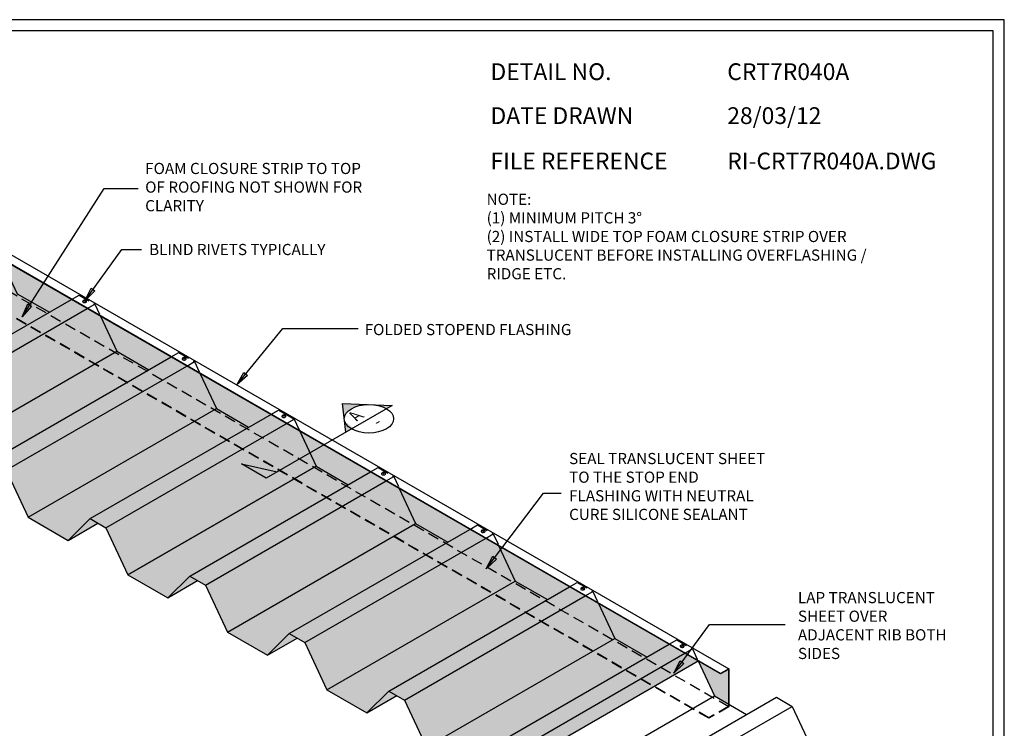
# Model space of a CAD drawing. Units: millimetres. Extents: x 0 to 1326, y -965 to 0.
# Drawn here: x 445 to 1326, y -634 to 0 of the extents above; entities that cross this region are included whole.
import ezdxf

# ---------------------------------------------------------------- set-up
doc = ezdxf.new("R2010")
doc.units = ezdxf.units.MM
doc.header["$LTSCALE"] = 5
doc.header["$MEASUREMENT"] = 0
doc.linetypes.add('DASHED', pattern=[3, 2, -1])
for name, color, linetype in [('Border', 7, 'Continuous'), ('cladding', 141, 'Continuous'), ('DIM', 1, 'Continuous'), ('FLASHING', 3, 'Continuous'), ('HATCH', 9, 'Continuous'), ('PROFILE', 2, 'Continuous'), ('Screws', 7, 'Continuous'), ('Text1', 2, 'Continuous'), ('Text2', 7, 'Continuous')]:
    doc.layers.add(name, color=color, linetype=linetype)
doc.styles.add('STYLUS', font='stylu.ttf')
doc.dimstyles.new('dim_5', dxfattribs={"dimscale": 5, "dimtxt": 2, "dimasz": 2.5, "dimexe": 2, "dimexo": 1, "dimgap": 1, "dimtad": 1, "dimdec": 0, "dimzin": 0, "dimdsep": 46, "dimtxsty": 'STYLUS', "dimblk": 'CLOSEDBLANK', "dimcen": 1, "dimdle": 1, "dimclrd": 6, "dimclre": 6, "dimclrt": 7, "dimadec": 0, "dimazin": 0, "dimtfac": 1, "dimtdec": 0, "dimtmove": 0, "dimatfit": 3, "dimldrblk": 'CLOSEDBLANK', "dimfxl": 0, "dimtolj": 1, "dimtzin": 0, "dimarcsym": 0})

# ---------------------------------------------------------------- blocks, each defined once
blk = doc.blocks.new('rivet head')
at = {"layer": 'Screws'}
for centre, radius, start, end in [((-1.1, -2.4), 3.88, 118.4663, 149.6914), ((-3.1, -1.1), 1.41, 155.921, 209.7593), ((-0.3, 2.3), 5.94, 261.6196, 291.0766), ((0.6, 1.4), 4.86, 284.7379, 308.5143), ((2.7, -0.9), 1.74, 301.5377, 16.4541)]:
    blk.add_arc(centre, radius, start, end, dxfattribs=at)
blk.add_ellipse((0, 0), major_axis=(1.52, 0), ratio=0.57735, dxfattribs=at)
blk.add_ellipse((0, 0), major_axis=(1.52, 0), ratio=0.57735, dxfattribs=at)
for centre, major_axis, start_param, end_param in [((0, -0.9), (1.52, 0), 0.507613, 2.63398), ((0, -1.1), (-4.52, 0), 0.263509, 0.785398), ((0, -1.1), (-4.52, 0), 0.785398, 1.307288), ((0, -1.1), (-4.52, 0), 3.405101, 3.534927)]:
    blk.add_ellipse(centre, major_axis=major_axis, ratio=0.57735, start_param=start_param, end_param=end_param, dxfattribs=at)
blk.add_open_spline([(4.2, -0.1), (3.4, 0.8), (2.2, 1.4), (0.7, 1.8), (-0.9, 1.8), (-2.5, 1.3), (-2.9, 1)], degree=1, knots=[4.320326, 4.320326, 4.571713, 4.905487, 5.320352, 5.747558, 6.175216, 6.302987, 6.302987], dxfattribs=at)
blk = doc.blocks.new('SECTION')
at = {"layer": 'Text2'}
h = blk.add_hatch(color=256, dxfattribs=at)
edge = h.paths.add_edge_path()
edge.add_ellipse((-9.9, -5.72), major_axis=(-22.09, 0), ratio=0.57735, start_angle=271.39224, end_angle=358.60776, ccw=False)
edge.add_line((-10.44, 7.03), (-33.44, 7.87))
edge.add_line((-33.44, 7.87), (-31.99, -5.41))
edge = h.paths.add_edge_path()
edge.add_ellipse((-9.9, -5.72), major_axis=(-22.09, 0), ratio=0.57735, start_angle=8.60652, end_angle=45, ccw=False)
edge.add_line((-31.74, -7.63), (-30.65, -17.69))
edge.add_line((-30.65, -17.69), (-25.52, -14.74))
edge = h.paths.add_edge_path()
edge.add_line((10.84, 6.26), (-6.6, 6.89))
edge.add_ellipse((-9.9, -5.72), major_axis=(-22.09, 0), ratio=0.57735, start_angle=225, end_angle=261.39348, ccw=False)
edge.add_line((5.72, 3.3), (10.84, 6.26))
for p, q in [((10.84, 6.26), (-101.96, -58.87)), ((-30.65, -17.69), (-33.44, 7.87)), ((-33.44, 7.87), (10.84, 6.26)), ((-101.96, -58.87), (-123.98, -46.15)), ((-123.98, -46.15), (-92.09, -53.17))]:
    blk.add_line(p, q, dxfattribs=at)
blk.add_ellipse((-9.9, -5.72), major_axis=(-22.09, 0), ratio=0.57735, dxfattribs=at)
at = {"layer": 'Text2', "char_height": 10, "attachment_point": 4, "rotation": 30, "style": 'STYLUS'}
for s, insert in [('{\\Q-30;A}', (-23.14, -3.77)), ('{\\Q-30;-}', (-2.63, -8.04))]:
    blk.add_mtext(s, dxfattribs=dict(at, insert=insert))
blk = doc.blocks.new('_ClosedBlank')
at = {"color": 0, "linetype": 'ByBlock', "lineweight": -2}
for p, q in [((-1, 0.167), (0, 0)), ((-1, 0.167), (-1, -0.167)), ((0, 0), (-1, -0.167))]:
    blk.add_line(p, q, dxfattribs=at)

msp = doc.modelspace()

# ---------------------------------------------------------------- hatches: boundary and pattern name
at = {"layer": 'cladding'}
h = msp.add_hatch(color=256, dxfattribs=at)
h.paths.add_polyline_path([(1039.79, -567.21), (1025.76, -559.11), (864.17, -652.41), (878.2, -660.51)])
h.paths.add_polyline_path([(1005.94, -570.56), (977.18, -553.95), (808.76, -651.19), (844.53, -671.85), (864.17, -652.41)])
h.paths.add_polyline_path([(950.7, -515.78), (936.67, -507.68), (775.09, -600.97), (789.12, -609.07)])
h.paths.add_polyline_path([(916.85, -519.12), (888.09, -502.52), (719.67, -599.76), (755.44, -620.41), (775.09, -600.97)])
h.paths.add_polyline_path([(861.62, -464.34), (847.59, -456.24), (686, -549.54), (700.03, -557.64)])
h.paths.add_polyline_path([(827.77, -467.69), (799.01, -451.08), (630.58, -548.32), (666.36, -568.98), (686, -549.54)])
h.paths.add_polyline_path([(772.53, -412.91), (758.5, -404.81), (596.91, -498.1), (610.94, -506.2)])
h.paths.add_polyline_path([(738.68, -416.25), (709.92, -399.65), (541.49, -496.89), (577.27, -517.54), (596.91, -498.1)])
h.paths.add_polyline_path([(683.44, -361.47), (669.41, -353.37), (507.82, -446.67), (521.85, -454.77)])
h.paths.add_polyline_path([(649.59, -364.82), (620.83, -348.21), (452.41, -445.45), (488.18, -466.11), (507.82, -446.67)])
h.paths.add_polyline_path([(594.35, -310.04), (580.32, -301.94), (418.73, -395.23), (432.76, -403.33)])
h.paths.add_polyline_path([(560.5, -313.38), (531.74, -296.78), (363.32, -394.02), (399.09, -414.67), (418.73, -395.23)])
h.paths.add_polyline_path([(505.26, -258.6), (491.23, -250.5), (329.65, -343.8), (343.68, -351.9)])
h.paths.add_polyline_path([(471.41, -261.95), (442.65, -245.34), (274.23, -342.58), (310, -363.24), (329.65, -343.8)])
h.paths.add_polyline_path([(416.17, -207.17), (402.15, -199.07), (240.56, -292.36), (254.59, -300.46)])
h = msp.add_hatch(color=137, dxfattribs=at)
h.paths.add_polyline_path([(442.65, -245.34), (428.05, -214.02), (416.17, -207.17), (254.59, -300.46), (274.23, -342.58)])
h.paths.add_polyline_path([(531.74, -296.78), (517.14, -265.46), (505.26, -258.6), (343.68, -351.9), (363.32, -394.02)])
h.paths.add_polyline_path([(620.83, -348.21), (606.23, -316.89), (594.35, -310.04), (432.76, -403.33), (452.41, -445.45)])
h.paths.add_polyline_path([(709.92, -399.65), (695.31, -368.33), (683.44, -361.47), (521.85, -454.77), (541.49, -496.89)])
h.paths.add_polyline_path([(799.01, -451.08), (794.52, -441.46), (762.75, -459.8), (744.91, -449.5), (770.74, -455.19), (794.52, -441.46), (784.4, -419.76), (772.53, -412.91), (610.94, -506.2), (630.58, -548.32)])
h.paths.add_polyline_path([(888.09, -502.52), (873.49, -471.2), (861.62, -464.34), (700.03, -557.64), (719.67, -599.76)])
h.paths.add_polyline_path([(977.18, -553.95), (962.58, -522.63), (950.7, -515.78), (789.12, -609.07), (808.76, -651.19)])
h.paths.add_polyline_path([(871.19, -656.46), (864.17, -652.41), (844.53, -671.85)])
h.paths.add_polyline_path([(782.1, -605.02), (775.09, -600.97), (755.44, -620.41)])
h.paths.add_polyline_path([(693.01, -553.59), (686, -549.54), (666.36, -568.98)])
h.paths.add_polyline_path([(603.93, -502.15), (596.91, -498.1), (577.27, -517.54)])
h.paths.add_polyline_path([(514.84, -450.72), (507.82, -446.67), (488.18, -466.11)])
h.paths.add_polyline_path([(425.75, -399.28), (418.73, -395.23), (399.09, -414.67)])
h.paths.add_polyline_path([(329.65, -343.8), (310, -363.24), (336.66, -347.85)])
h.paths.add_polyline_path([(247.57, -296.41), (240.56, -292.36), (220.92, -311.8)])
h.paths.add_polyline_path([(883.24, -671.31), (1051.67, -574.07), (1039.79, -567.21), (878.2, -660.51)])
msp.add_hatch(color=137, dxfattribs=at).paths.add_polyline_path([(744.91, -449.5), (762.75, -459.8), (770.74, -455.19)])
at = {"layer": 'HATCH'}
h = msp.add_hatch(dxfattribs=at)
h.set_pattern_fill('AR-SAND', color=256, scale=0.81, style=0)
h.set_pattern_definition([(37.5, (59.8389, -23.4477), (-0.0510246, 1.5607273), [0, -1.2312, 0, -1.377, 0, -1.31625]), (7.5, (59.839, -23.4477), (1.433519, 2.2859383), [0, -0.6642, 0, -1.1097, 0, -0.42525]), (327.5, (58.8426, -23.4477), (2.522455, 0.0045838), [0, -0.405, 0, -1.458, 0, -1.9035]), (317.5, (58.8426, -23.4477), (2.4349625, 0.710917), [0, -0.2025, 0, -0.9558, 0, -1.0935])])
h.paths.add_polyline_path([(402.15, -199.07), (371.45, -181.35), (371.45, -204.23), (382.33, -210.51)])
h.paths.add_polyline_path([(491.23, -250.5), (428.05, -214.02), (442.65, -245.34), (471.41, -261.95)])
h.paths.add_polyline_path([(517.14, -265.46), (531.74, -296.78), (560.5, -313.38), (580.32, -301.94)])
h.paths.add_polyline_path([(606.23, -316.89), (620.83, -348.21), (649.59, -364.82), (669.41, -353.37)])
h = msp.add_hatch(dxfattribs=at)
h.set_pattern_fill('AR-SAND', color=256, scale=0.81, style=0)
h.set_pattern_definition([(37.5, (695.3131, -416.2518), (-0.051025, 1.560727), [0, -1.2312, 0, -1.377, 0, -1.31625]), (7.5, (695.313, -416.2518), (1.43352, 2.28594), [0, -0.6642, 0, -1.1097, 0, -0.42525]), (327.5, (694.3168, -416.2518), (2.522455, 0.004584), [0, -0.405, 0, -1.458, 0, -1.9035]), (317.5, (694.3168, -416.2518), (2.43496, 0.71092), [0, -0.2025, 0, -0.9558, 0, -1.0935])])
h.paths.add_polyline_path([(695.31, -368.33), (709.92, -399.65), (738.68, -416.25), (758.5, -404.81)])
h = msp.add_hatch(dxfattribs=at)
h.set_pattern_fill('AR-SAND', color=256, scale=0.81, style=0)
h.set_pattern_definition([(37.5, (416.191, -229.1877), (-0.0510246, 1.5607273), [0, -1.2312, 0, -1.377, 0, -1.31625]), (7.5, (416.191, -229.1877), (1.433519, 2.2859383), [0, -0.6642, 0, -1.1097, 0, -0.42525]), (327.5, (415.1947, -229.1877), (2.522455, 0.0045838), [0, -0.405, 0, -1.458, 0, -1.9035]), (317.5, (415.1947, -229.1877), (2.4349625, 0.710917), [0, -0.2025, 0, -0.9558, 0, -1.0935])])
h.paths.add_polyline_path([(847.59, -456.24), (784.4, -419.76), (799.01, -451.08), (827.77, -467.69)])
h.paths.add_polyline_path([(873.49, -471.2), (888.09, -502.52), (916.85, -519.12), (936.67, -507.68)])
h.paths.add_polyline_path([(962.58, -522.63), (977.18, -553.95), (1005.94, -570.56), (1025.76, -559.11)])
h.paths.add_polyline_path([(1078.69, -581.57), (1071.68, -585.62), (1051.67, -574.07), (1066.27, -605.39), (1078.69, -612.56)])

# ---------------------------------------------------------------- linework, layer by layer
at = {"layer": 'Border'}
msp.add_lwpolyline([(10, -955), (1315.5, -955), (1315.5, -10), (10, -10)], close=True, dxfattribs=at)
at = {"layer": 'DEFPOINTS'}
msp.add_lwpolyline([(0, -965), (1325.5, -965), (1325.5, 0), (0, 0)], close=True, dxfattribs=at)
at = {"layer": 'FLASHING'}
for p, q in [((371.8, -172.64), (1079.04, -580.97)), ((1071.68, -585.22), (364.44, -176.89)), ((1071.68, -585.62), (364.44, -177.3)), ((720.79, -382.63), (720.79, -383.04)), ((1079.04, -580.97), (1071.68, -585.22)), ((1079.04, -580.97), (1079.04, -612.76)), ((1078.69, -581.57), (1071.68, -585.62)), ((1071.68, -585.22), (1071.68, -585.62)), ((1078.69, -581.57), (1078.69, -612.56))]:
    msp.add_line(p, q, dxfattribs=at)
at = {"layer": 'FLASHING', "color": 6, "linetype": 'DASHED'}
for p, q in [((1079.04, -615.06), (371.45, -206.53)), ((1061.16, -624.98), (353.92, -216.65)), ((1061.16, -625.38), (353.92, -217.06)), ((491.23, -250.5), (498.07, -246.56)), ((505.26, -258.6), (512.1, -254.66)), ((580.32, -301.94), (587.16, -297.99)), ((594.35, -310.04), (601.19, -306.09)), ((669.41, -353.37), (676.25, -349.43)), ((683.44, -361.47), (690.28, -357.53)), ((758.5, -404.81), (765.33, -400.86)), ((772.53, -412.91), (779.36, -408.96)), ((847.59, -456.24), (854.42, -452.3)), ((861.62, -464.34), (868.45, -460.4)), ((936.67, -507.68), (943.51, -503.73)), ((950.7, -515.78), (957.54, -511.83)), ((1025.76, -559.11), (1032.6, -555.17)), ((1039.79, -567.21), (1046.63, -563.27)), ((1078.69, -614.85), (1061.16, -624.98)), ((1079.04, -615.06), (1061.16, -625.38)), ((1078.69, -612.33), (1078.69, -614.85)), ((1079.04, -612.53), (1079.04, -615.06)), ((1061.16, -624.98), (1061.16, -625.38))]:
    msp.add_line(p, q, dxfattribs=at)
for points in [[(498.07, -246.56), (498.07, -246.56), (512.1, -254.66), (517.14, -265.46)], [(587.16, -297.99), (601.19, -306.09), (606.23, -316.89)], [(676.25, -349.43), (690.28, -357.53), (695.31, -368.33)], [(765.33, -400.86), (765.33, -400.86), (779.36, -408.96), (784.4, -419.76)], [(854.42, -452.3), (854.42, -452.3), (868.45, -460.4), (873.49, -471.2)], [(943.51, -503.73), (957.54, -511.83), (962.58, -522.63)], [(1032.6, -555.17), (1046.63, -563.27), (1051.67, -574.07)]]:
    msp.add_lwpolyline(points, dxfattribs=at)
at = {"layer": 'PROFILE'}
for p, q in [((329.65, -343.8), (491.23, -250.5)), ((343.68, -351.9), (505.26, -258.6)), ((363.32, -394.02), (531.74, -296.78)), ((418.73, -395.23), (580.32, -301.94)), ((432.76, -403.33), (594.35, -310.04)), ((452.41, -445.45), (620.83, -348.21)), ((507.82, -446.67), (676.25, -349.43)), ((507.82, -446.67), (676.25, -349.43)), ((521.85, -454.77), (690.28, -357.53)), ((521.85, -454.77), (690.28, -357.53)), ((541.49, -496.89), (709.92, -399.65)), ((596.91, -498.1), (758.5, -404.81)), ((610.94, -506.2), (772.53, -412.91)), ((488.18, -466.11), (514.84, -450.72)), ((630.58, -548.32), (799.01, -451.08)), ((686, -549.54), (847.59, -456.24)), ((700.03, -557.64), (861.62, -464.34)), ((577.27, -517.54), (603.93, -502.15)), ((719.67, -599.76), (888.09, -502.52)), ((775.09, -600.97), (936.67, -507.68)), ((789.12, -609.07), (950.7, -515.78)), ((666.36, -568.98), (693.01, -553.59)), ((808.76, -651.19), (977.18, -553.95)), ((864.17, -652.41), (1025.76, -559.11)), ((878.2, -660.51), (1039.79, -567.21)), ((883.24, -671.31), (1051.67, -574.07)), ((755.44, -620.41), (782.1, -605.02)), ((897.85, -702.63), (1066.27, -605.39)), ((953.26, -703.84), (1121.69, -606.6)), ((967.29, -711.94), (1135.72, -614.7))]:
    msp.add_line(p, q, dxfattribs=at)
for points in [[(428.05, -214.02), (442.65, -245.34), (471.41, -261.95)], [(517.14, -265.46), (531.74, -296.78), (560.5, -313.38)], [(606.23, -316.89), (620.83, -348.21), (649.59, -364.82)], [(676.25, -349.43), (690.28, -357.53), (709.92, -399.65), (541.49, -496.89)], [(676.25, -349.43), (690.28, -357.53), (709.92, -399.65), (738.68, -416.25)], [(695.31, -368.33), (709.92, -399.65), (738.68, -416.25)], [(432.76, -403.33), (452.41, -445.45), (488.18, -466.11), (507.82, -446.67), (521.85, -454.77), (541.49, -496.89), (577.27, -517.54), (596.91, -498.1), (610.94, -506.2), (630.58, -548.32), (666.36, -568.98), (686, -549.54), (700.03, -557.64), (719.67, -599.76), (755.44, -620.41), (775.09, -600.97), (789.12, -609.07), (808.76, -651.19)], [(784.4, -419.76), (799.01, -451.08), (827.77, -467.69)], [(873.49, -471.2), (888.09, -502.52), (916.85, -519.12)], [(962.58, -522.63), (977.18, -553.95), (1005.94, -570.56)], [(1051.67, -574.07), (1066.27, -605.39), (1095.03, -621.99)], [(1121.69, -606.6), (1135.72, -614.7), (1155.36, -656.82), (986.93, -754.06)]]:
    msp.add_lwpolyline(points, dxfattribs=at)

# ---------------------------------------------------------------- block references
at = {"layer": 'Screws', "xscale": 0.4049999999999727, "yscale": 0.4050000000002001, "zscale": 0.405}
for p in [(502.99, -251.82), (592.07, -303.25), (681.16, -354.69), (770.25, -406.12), (859.34, -457.56), (948.43, -508.99), (1037.51, -560.43)]:
    msp.add_blockref('rivet head', p, dxfattribs=at)
at = {"layer": 'Text2'}
msp.add_blockref('SECTION', (767.12, -351.55), dxfattribs=at)

# ---------------------------------------------------------------- texts
at = {"layer": 'Text1', "char_height": 15, "attachment_point": 1, "style": 'STYLUS'}
for s, insert, width in [('DETAIL NO.', (865.96, -39.05), 128.045), ('CRT7R040A', (1077.71, -39.05), 50.8596), ('DATE DRAWN', (865.96, -78.4), 143.9362), ('28/03/12', (1077.71, -78.4), 12.2669), ('FILE REFERENCE', (865.96, -119), 177.9885), ('RI-CRT7R040A.DWG', (1077.71, -119), 175.7154)]:
    msp.add_mtext(s, dxfattribs=dict(at, insert=insert, width=width))
at = {"layer": 'Text2', "char_height": 10, "style": 'STYLUS'}
for s, insert, width, attachment_point in [('FOAM CLOSURE STRIP TO TOP OF ROOFING NOT SHOWN FOR CLARITY', (557.1, -151.15), 213.1271, 4), ('NOTE:\\P(1) MINIMUM PITCH 3%%D \\P(2) INSTALL WIDE TOP FOAM CLOSURE STRIP OVER\\P    TRANSLUCENT BEFORE INSTALLING OVERFLASHING /\\P    RIDGE ETC.', (862.49, -155.75), 378.7572, 1), ('BLIND RIVETS TYPICALLY', (560.65, -207.02), 193.3855, 4), ('FOLDED STOPEND FLASHING', (753.39, -278.7), 193.3855, 4), ('SEAL TRANSLUCENT SHEET TO THE STOP END\\PFLASHING WITH NEUTRAL CURE SILICONE SEALANT', (936.26, -419.16), 193.3855, 4), ('LAP TRANSLUCENT SHEET OVER\\PADJACENT RIB BOTH SIDES', (1140.92, -543.63), 136.5454, 4)]:
    msp.add_mtext(s, dxfattribs=dict(at, insert=insert, width=width, attachment_point=attachment_point))

# ---------------------------------------------------------------- leaders
at = {"layer": 'DIM'}
for points in [[(447.07, -265.88), (520.36, -151.01), (550.77, -151.01)], [(503.1, -251.71), (536.22, -205.78), (553.77, -205.78)], [(639.09, -326.96), (680.26, -276.36), (747.54, -276.36)], [(862, -491.58), (913.45, -423.96), (929.14, -423.96)], [(1029.83, -585.12), (1061.93, -541.3), (1129.58, -541.3)]]:
    msp.add_leader(points, dimstyle='dim_5', override={"dimldrblk": 'ClosedBlank'}, dxfattribs=at)

doc.saveas('drawing.dxf')
